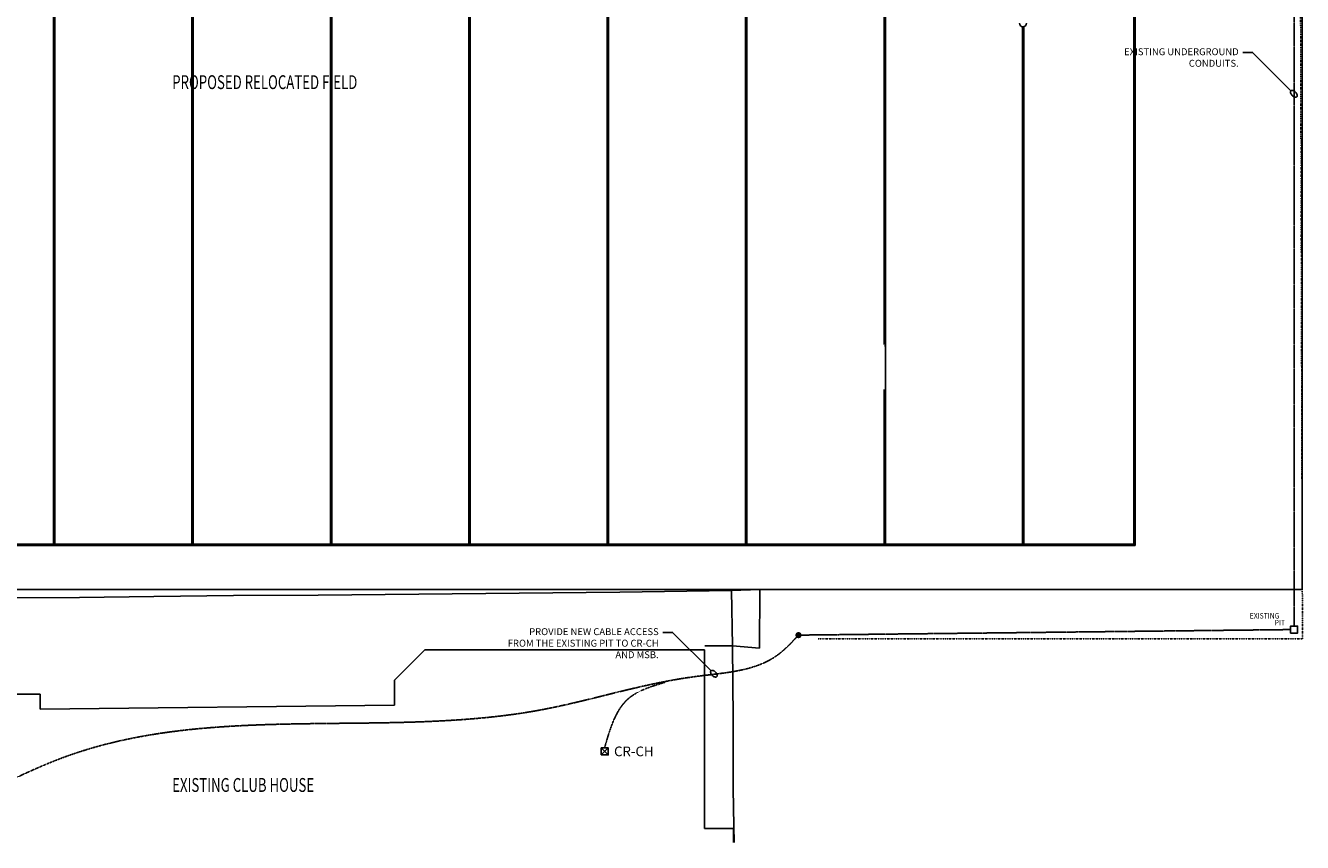
# Model space of a CAD drawing. Extents: x -18804 to 145529, y -18281 to 100323.
# Drawn here: x 48258 to 140508, y -18281 to 40744 of the extents above; entities that cross this region are included whole.
import ezdxf
from ezdxf.enums import TextEntityAlignment as Align

# ---------------------------------------------------------------- set-up
doc = ezdxf.new("R2010")
doc.units = 0
for name, pattern in [('EDG-DASH-6', [9, 6, -3]), ('X-3051-S$0$EDG-1DOT-2', [5, 2, -1.4, 0.2, -1.4]), ('X-3051-S$0$EDG-DASH-1', [2.25, 1.5, -0.75])]:
    doc.linetypes.add(name, pattern=pattern)
for name, color, linetype in [('COM-OUTLET', 6, 'CONTINUOUS'), ('NOT-25TXT', 4, 'CONTINUOUS'), ('POW-COND', 5, 'EDG-DASH-6'), ('SYM-050', 6, 'CONTINUOUS'), ('SYM-ATT', 2, 'CONTINUOUS'), ('SYM-TEXT', 7, 'CONTINUOUS'), ('X-3051-S$0$A-DETL-2', 11, 'CONTINUOUS'), ('X-3051-S$0$A-DETL-3', 8, 'CONTINUOUS'), ('X-3051-S$0$A-DETL-6', 31, 'X-3051-S$0$EDG-DASH-1'), ('X-3051-S$0$A-FLOR', 11, 'CONTINUOUS'), ('X-3051-S$0$A-FLOR-1', 11, 'CONTINUOUS'), ('X-3051-S$0$G-ANNO-TEXT-1', 31, 'CONTINUOUS'), ('X-3051-S$0$Q-SPCQ', 11, 'CONTINUOUS'), ('X-3051-S$0$V-T-BF-TOPO-Edge_of_Concrete', 11, 'CONTINUOUS'), ('X-3051-S$0$X-ARC-GRID', 133, 'X-3051-S$0$EDG-1DOT-2'), ('X-XREF', 7, 'CONTINUOUS')]:
    doc.layers.add(name, color=color, linetype=linetype)
doc.styles.add('EDG', font='edg.shx', dxfattribs={"width": 0.9})
doc.styles.add('EDG-BOLD', font='arial.ttf')
doc.styles.add('X-3051-S$0$EDG', font='edg.shx', dxfattribs={"width": 0.9})

# ---------------------------------------------------------------- blocks, each defined once
blk = doc.blocks.new('X-3051-S')
at = {"layer": 'X-3051-S$0$A-DETL-2'}
blk.add_line((99408, -18281), (99408, -17260), dxfattribs=at)
at = {"layer": 'X-3051-S$0$A-DETL-3'}
for p, q in [((77108, -4360), (74916, -6552)), ((97308, -4360), (77108, -4360)), ((97308, -17260), (97308, -4360)), ((74916, -6552), (74916, -8352)), ((49318, -7561), (45418, -7561)), ((49318, -8661), (49318, -7561)), ((74916, -8352), (49318, -8661)), ((99408, -17260), (97308, -17260))]:
    blk.add_line(p, q, dxfattribs=at)
at = {"layer": 'X-3051-S$0$A-DETL-6'}
for p, q in [((128429, 3170), (128429, 71170)), ((12229, 3170), (128429, 3170))]:
    blk.add_line(p, q, dxfattribs=at)
at = {"layer": 'X-3051-S$0$A-FLOR'}
for p, q in [((140497, 74203), (140497, 0)), ((50279, 3270), (50279, 71103)), ((50379, 71103), (50379, 3270)), ((60279, 3270), (60279, 71103)), ((60379, 71103), (60379, 3270)), ((70279, 3270), (70279, 71103)), ((70379, 71103), (70379, 3270)), ((80279, 3270), (80279, 71103)), ((80379, 71103), (80379, 3270)), ((90279, 3270), (90279, 71103)), ((90379, 71103), (90379, 3270)), ((100279, 3270), (100279, 71103)), ((100379, 71103), (100379, 3270)), ((110279, 17704), (110279, 71103)), ((128329, 3270), (128329, 71103)), ((128429, 71203), (128429, 37237)), ((110379, 41599), (110379, 3270)), ((120279, 3270), (120279, 40658)), ((120379, 40664), (120379, 3270)), ((128429, 37237), (128429, 3170)), ((110279, 3270), (110279, 14444)), ((70279, 3170), (20279, 3170)), ((40379, 3270), (50279, 3270)), ((50379, 3270), (60279, 3270)), ((60379, 3270), (70279, 3270)), ((90379, 3170), (70279, 3170)), ((70379, 3270), (80279, 3270)), ((80379, 3270), (90279, 3270)), ((90379, 3270), (100279, 3270)), ((100279, 3170), (90379, 3170)), ((109922, 3170), (100279, 3170)), ((100379, 3270), (110279, 3270)), ((110379, 3170), (110293, 3170)), ((110379, 3270), (120279, 3270)), ((128429, 3170), (110379, 3170)), ((120379, 3270), (128329, 3270)), ((140497, 0), (0, 0))]:
    blk.add_line(p, q, dxfattribs=at)
at = {"layer": 'X-3051-S$0$A-FLOR-1'}
for p, q in [((128329, 71103), (128429, 37237)), ((110379, 17594), (110279, 41599)), ((120379, 27892), (120319, 40654)), ((128429, 37237), (128329, 3270)), ((128329, 37237), (128429, 37237)), ((120379, 27892), (120279, 27890)), ((120279, 27890), (120379, 3270)), ((110379, 17594), (110302, 17594)), ((50279, 3170), (50279, 3270)), ((50279, 3270), (50379, 3270)), ((50379, 3170), (50379, 3270)), ((60279, 3270), (60379, 3270)), ((60279, 3270), (60279, 3170)), ((60379, 3170), (60379, 3270)), ((70279, 3170), (70279, 3270)), ((70279, 3270), (70379, 3270)), ((70379, 3170), (80279, 3270)), ((70379, 3270), (70379, 3170)), ((80279, 3270), (80379, 3270)), ((80279, 3270), (80279, 3170)), ((80279, 3170), (80379, 3270)), ((80379, 3170), (80379, 3270)), ((80379, 3170), (90279, 3270)), ((90279, 3170), (90279, 3270)), ((90279, 3270), (90379, 3270)), ((90379, 3170), (90379, 3270)), ((90379, 3170), (100279, 3270)), ((100279, 3170), (100279, 3270)), ((100279, 3270), (100379, 3270)), ((100379, 3170), (100379, 3270)), ((110279, 3186), (110279, 3270)), ((110379, 3270), (110279, 3270)), ((110379, 3170), (110379, 3270)), ((110379, 3170), (120279, 3270)), ((120280, 3170), (120279, 3270)), ((120379, 3270), (120279, 3270)), ((128329, 3270), (120280, 3170)), ((120379, 3172), (120379, 3270)), ((120379, 3172), (128429, 3170)), ((128429, 3170), (128329, 3270))]:
    blk.add_line(p, q, dxfattribs=at)
at = {"layer": 'X-3051-S$0$Q-SPCQ'}
blk.add_arc((120313, 40904), 250, 180, 0, dxfattribs=at)
at = {"layer": 'X-3051-S$0$V-T-BF-TOPO-Edge_of_Concrete'}
for p, q in [((46268, -605), (52168, -579)), ((52168, -579), (57535, -513)), ((57535, -513), (63282, -436)), ((63282, -436), (69404, -404)), ((69404, -404), (91196, -187)), ((91196, -187), (99266, -65)), ((101313, -4), (99266, -65)), ((99266, -65), (99333, -4078)), ((101287, -4236), (101313, -4)), ((99333, -4078), (97334, -4081)), ((99333, -4078), (101287, -4236)), ((99379, -9341), (99333, -4078)), ((99391, -14410), (99379, -9341)), ((99419, -17087), (99391, -14410)), ((99444, -18281), (99419, -17087))]:
    blk.add_line(p, q, dxfattribs=at)
at = {"layer": 'X-3051-S$0$X-ARC-GRID'}
for q in [(140256, 82373), (105508, -3562)]:
    blk.add_line((140508, -3562), q, dxfattribs=at)
at = {"layer": 'X-3051-S$0$G-ANNO-TEXT-1', "style": 'X-3051-S$0$EDG', "width": 0.7}
for s, p in [('PROPOSED RELOCATED FIELD', (58855, 36152)), ('EXISTING CLUB HOUSE', (58852, -14627))]:
    blk.add_text(s, height=1000, dxfattribs=at).set_placement(p)
blk = doc.blocks.new('EQ-PIT')
at = {"layer": 'SYM-050', "color": 0, "linetype": 'ByBlock'}
blk.add_lwpolyline([(-125, -125), (-125, 125), (125, 125), (125, -125)], close=True, dxfattribs=at)
at = {"layer": 'SYM-ATT', "linetype": 'ByBlock', "style": 'EDG', "width": 0.9}
for tag, p in [('TYPE', (-500, 900)), ('MOUNT', (-500, 600))]:
    blk.add_attdef(tag, p, '', height=200, dxfattribs=at)
at = {"layer": 'SYM-ATT', "linetype": 'ByBlock', "style": 'EDG-BOLD'}
blk.add_attdef('NAME', text='', height=350, dxfattribs=at).set_placement((0, 0), align=Align.MIDDLE_CENTER)
at = {"layer": 'SYM-ATT', "color": 255, "linetype": 'ByBlock', "style": 'EDG', "width": 0.9}
for tag, flags in [('CHAN', 3), ('RATING', 3), ('EQUIP', 3), ('ID', 9)]:
    blk.add_attdef(tag, (0, 0), '', height=200, dxfattribs=dict(at, flags=flags))
at = {"layer": 'SYM-TEXT', "color": 255, "linetype": 'ByBlock', "style": 'EDG', "width": 0.9, "flags": 3}
blk.add_attdef('TEXT', (0, 0), '', height=200, dxfattribs=at)
blk = doc.blocks.new('DB-FRAME-OTH')
at = {"layer": 'SYM-050', "color": 0, "linetype": 'ByBlock'}
blk.add_lwpolyline([(-500, -250), (-500, 250), (500, 250), (500, -250)], close=True, dxfattribs=at)
for points in [[(-500, 250), (500, -250)], [(500, 250), (-500, -250)]]:
    blk.add_lwpolyline(points, dxfattribs=at)
at = {"layer": 'SYM-ATT', "linetype": 'ByBlock', "style": 'EDG', "width": 0.9}
for tag, p in [('TYPE', (-500, 800)), ('MOUNT', (-500, 1400)), ('RATING', (-500, 1100))]:
    blk.add_attdef(tag, p, '', height=200, dxfattribs=at)
at = {"layer": 'SYM-ATT', "linetype": 'ByBlock', "style": 'EDG-BOLD'}
blk.add_attdef('NAME', text='', height=350, dxfattribs=at).set_placement((0, 550), align=Align.MIDDLE_CENTER)
at = {"layer": 'SYM-ATT', "color": 255, "linetype": 'ByBlock', "style": 'EDG', "width": 0.9}
for tag, flags in [('CHAN', 3), ('EQUIP', 3), ('ID', 9)]:
    blk.add_attdef(tag, (0, 0), '', height=200, dxfattribs=dict(at, flags=flags))
at = {"layer": 'SYM-TEXT', "color": 255, "linetype": 'ByBlock', "style": 'EDG', "width": 0.9, "flags": 3}
blk.add_attdef('TEXT', (0, 0), '', height=200, dxfattribs=at)

msp = doc.modelspace()

# ---------------------------------------------------------------- linework, layer by layer
at = {"layer": 'NOT-25TXT'}
for points in [[(139679, 36025, -0.158882), (139734, 36053, -0.106433), (139826, 36048, -0.071474), (139916, 36008, -0.057812), (140010, 35932, -0.057812), (140085, 35837, -0.071474), (140124, 35747, -0.106433), (140128, 35655, -0.158882), (140100, 35600, -0.158882), (140044, 35572, -0.106433), (139953, 35578, -0.071474), (139863, 35617, -0.057812), (139769, 35693, -0.057812), (139694, 35788, -0.071474), (139655, 35878, -0.106433), (139650, 35970, -0.158882), (139679, 36025), (136900, 38800), (136200, 38800)], [(97779, -5875, -0.158882), (97834, -5847, -0.106433), (97926, -5852, -0.071474), (98016, -5892, -0.057812), (98110, -5968, -0.057812), (98185, -6063, -0.071474), (98224, -6153, -0.106433), (98228, -6245, -0.158882), (98200, -6300, -0.158882), (98144, -6328, -0.106433), (98053, -6322, -0.071474), (97963, -6283, -0.057812), (97869, -6207, -0.057812), (97794, -6112, -0.071474), (97755, -6022, -0.106433), (97750, -5930, -0.158882), (97779, -5875), (95000, -3100), (94300, -3100)]]:
    msp.add_lwpolyline(points, format="xyb", dxfattribs=at)
at = {"layer": 'POW-COND'}
msp.add_lwpolyline([(139900, -2600), (139900, 74200)], dxfattribs=at)
at = {"layer": 'POW-COND', "const_width": 225}
msp.add_lwpolyline([(103988, -3300, 1), (104212, -3300, 1)], format="xyb", close=True, dxfattribs=at)
at = {"layer": 'POW-COND'}
for points in [[(104100, -3300), (102500, -4800), (96600, -6300), (85500, -8700), (51100, -12100), (45700, -14500)], [(139600, -2900), (104100, -3300)], [(90100, -11400), (91800, -7900), (94500, -6700)]]:
    msp.add_spline(points, degree=3, dxfattribs=at)

# ---------------------------------------------------------------- block references
at = {"layer": 'COM-OUTLET'}
ref = msp.add_blockref('DB-FRAME-OTH', (90100, -11700), dxfattribs=dict(at, xscale=0.5))
ref.add_attrib('NAME', 'CR-CH', dxfattribs={"layer": 'SYM-ATT', "linetype": 'ByBlock', "height": 700, "style": 'EDG-BOLD'}).set_placement((92200, -11700), align=Align.MIDDLE_CENTER)
at = {"layer": 'POW-COND', "color": 6, "linetype": 'Continuous'}
ref = msp.add_blockref('EQ-PIT', (139900, -2900), dxfattribs=dict(at, xscale=2, yscale=2, zscale=2))
ref.add_attrib('TYPE', 'EXISTING', (136700, -2100), dxfattribs={"layer": 'SYM-ATT', "linetype": 'ByBlock', "height": 400, "style": 'EDG', "width": 0.9})
ref.add_attrib('MOUNT', 'PIT', (138500, -2600), dxfattribs={"layer": 'SYM-ATT', "linetype": 'ByBlock', "height": 400, "style": 'EDG', "width": 0.9})
at = {"layer": 'X-XREF'}
msp.add_blockref('X-3051-S', (0, 0), dxfattribs=at)

# ---------------------------------------------------------------- texts
at = {"layer": 'NOT-25TXT', "char_height": 500, "attachment_point": 3, "style": 'EDG'}
for s, width, insert in [('EXISTING UNDERGROUND CONDUITS.', 9400, (135900, 39100)), ('PROVIDE NEW CABLE ACCESS FROM THE EXISTING PIT TO CR-CH AND MSB. ', 11000, (94000, -2800))]:
    msp.add_mtext_dynamic_manual_height_columns(s, width=width, gutter_width=2500, heights=[0], dxfattribs=dict(at, insert=insert))

doc.saveas('drawing.dxf')
